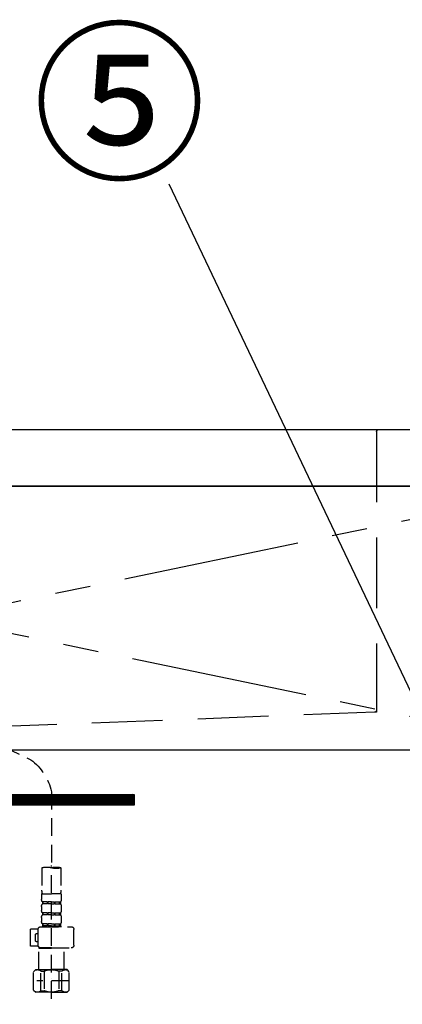
# Model space of a CAD drawing. Extents: x 27948 to 54421, y -22065 to -13195.
# Drawn here: x 30894 to 31165, y -19501 to -18805 of the extents above; entities that cross this region are included whole.
import ezdxf

# ---------------------------------------------------------------- set-up
doc = ezdxf.new("R2010")
doc.units = 0
doc.header["$LTSCALE"] = 50
doc.header["$MEASUREMENT"] = 0
for name, pattern in [('CENTER', [2, 1.25, -0.25, 0.25, -0.25]), ('DASHED', [0.75, 0.5, -0.25]), ('HIDDEN', [0.375, 0.25, -0.125]), ('STYLE_01', [1.40625, 0.9375, -0.15625, 0.15625, -0.15625])]:
    doc.linetypes.add(name, pattern=pattern)
doc.layers.get('0').update_dxf_attribs({"linetype": 'CONTINUOUS'})
doc.layers.get('DEFPOINTS').update_dxf_attribs({"color": 146, "linetype": 'CONTINUOUS'})
for name, color, linetype in [('120-キャビネット（外）', 7, 'CONTINUOUS'), ('122-扉', 6, 'CONTINUOUS'), ('123-扉向き', 231, 'CENTER'), ('126-甲板', 2, 'CONTINUOUS'), ('140-パーツ芯', 13, 'CENTER'), ('142-把手', 4, 'CONTINUOUS'), ('150-機器', 8, 'CONTINUOUS'), ('161-番号', 110, 'CONTINUOUS')]:
    doc.layers.add(name, color=color, linetype=linetype)
doc.styles.add('KH001', font='txt')
doc.dimstyles.new('KH1xx030', dxfattribs={"dimscale": 30, "dimtxt": 2, "dimasz": 0.6, "dimexe": 0.3, "dimexo": 1.2, "dimgap": 0.5, "dimtad": 3, "dimdec": 1, "dimdsep": 46, "dimlunit": 6, "dimtxsty": 'KH001', "dimblk": 'DOT', "dimcen": 1, "dimdle": 1, "dimclrd": 256, "dimclre": 256, "dimclrt": 256, "dimadec": 0, "dimazin": 0, "dimtfac": 1, "dimtdec": 1, "dimtix": 1, "dimtmove": 2, "dimatfit": 3, "dimldrblk": 'CLOSEDBLANK', "dimfxl": 1, "dimtolj": 1, "dimtzin": 0, "dimlwd": -1, "dimlwe": -1, "dimarcsym": 0})

# ---------------------------------------------------------------- blocks, each defined once
blk = doc.blocks.new('F402_S')
at = {"layer": '150-機器', "color": 13, "linetype": 'DASHED', "ltscale": 0.5}
for p, q in [((-18.32, -191.56), (-105.43, -233.7)), ((-120, -256.27), (-120, -310.13)), ((-126.68, -310.13), (-126.68, -326.01)), ((-120, -402.9), (-120, -308.59)), ((-113.32, -310.13), (-113.32, -326.01)), ((-126.98, -328.44), (-126.98, -332.48)), ((-126.98, -328.44), (-120, -328.44)), ((-126.38, -334.22), (-126.38, -335.72)), ((-125.99, -334.22), (-126.38, -334.22)), ((-125.99, -335.72), (-125.99, -334.22)), ((-125.8, -335.72), (-125.8, -334.22)), ((-122.67, -334.22), (-125.8, -334.22)), ((-122.67, -335.72), (-122.67, -334.22)), ((-122.21, -335.72), (-122.21, -334.22)), ((-120, -334.22), (-122.21, -334.22)), ((-113.02, -328.44), (-120, -328.44)), ((-120, -334.22), (-117.79, -334.22)), ((-117.79, -335.72), (-117.79, -334.22)), ((-117.33, -335.72), (-117.33, -334.22)), ((-117.33, -334.22), (-114.2, -334.22)), ((-114.2, -335.72), (-114.2, -334.22)), ((-114.01, -335.72), (-114.01, -334.22)), ((-114.01, -334.22), (-113.62, -334.22)), ((-113.62, -334.22), (-113.62, -335.72)), ((-113.02, -328.44), (-113.02, -332.48)), ((-126.98, -337.46), (-126.98, -340.26)), ((-125.99, -335.72), (-126.38, -335.72)), ((-122.67, -335.72), (-125.8, -335.72)), ((-120, -335.72), (-122.21, -335.72)), ((-120, -335.72), (-117.79, -335.72)), ((-117.33, -335.72), (-114.2, -335.72)), ((-114.01, -335.72), (-113.62, -335.72)), ((-113.02, -337.46), (-113.02, -340.26)), ((-126.98, -345.24), (-126.98, -348.03)), ((-126.38, -342), (-126.38, -343.5)), ((-125.99, -342), (-126.38, -342)), ((-125.99, -343.5), (-126.38, -343.5)), ((-125.99, -343.5), (-125.99, -342)), ((-125.8, -343.5), (-125.8, -342)), ((-122.67, -342), (-125.8, -342)), ((-122.67, -343.5), (-125.8, -343.5)), ((-122.67, -343.5), (-122.67, -342)), ((-122.21, -343.5), (-122.21, -342)), ((-120, -342), (-122.21, -342)), ((-120, -343.5), (-122.21, -343.5)), ((-120, -342), (-117.79, -342)), ((-120, -343.5), (-117.79, -343.5)), ((-117.79, -343.5), (-117.79, -342)), ((-117.33, -343.5), (-117.33, -342)), ((-117.33, -342), (-114.2, -342)), ((-117.33, -343.5), (-114.2, -343.5)), ((-114.2, -343.5), (-114.2, -342)), ((-114.01, -343.5), (-114.01, -342)), ((-114.01, -342), (-113.62, -342)), ((-114.01, -343.5), (-113.62, -343.5)), ((-113.62, -342), (-113.62, -343.5)), ((-113.02, -345.24), (-113.02, -348.03)), ((-135.96, -364.84), (-135.96, -353.77)), ((-112.52, -351.78), (-133.96, -351.78)), ((-127.08, -351.78), (-120, -351.78)), ((-125.99, -349.78), (-126.38, -349.78)), ((-126.38, -349.78), (-126.38, -351.78)), ((-125.99, -351.28), (-126.38, -351.28)), ((-125.99, -351.28), (-125.99, -349.78)), ((-122.67, -349.78), (-125.8, -349.78)), ((-125.8, -351.28), (-125.8, -349.78)), ((-122.67, -351.28), (-125.8, -351.28)), ((-122.67, -351.28), (-122.67, -349.78)), ((-120, -349.78), (-122.21, -349.78)), ((-122.21, -351.28), (-122.21, -349.78)), ((-120, -351.28), (-122.21, -351.28)), ((-120, -349.78), (-117.79, -349.78)), ((-120, -351.28), (-117.79, -351.28)), ((-117.79, -351.28), (-117.79, -349.78)), ((-117.33, -349.78), (-114.2, -349.78)), ((-117.33, -351.28), (-117.33, -349.78)), ((-117.33, -351.28), (-114.2, -351.28)), ((-114.2, -351.28), (-114.2, -349.78)), ((-114.01, -349.78), (-113.62, -349.78)), ((-114.01, -351.28), (-114.01, -349.78)), ((-114.01, -351.28), (-113.62, -351.28)), ((-113.62, -349.78), (-113.62, -351.78)), ((-110.54, -353.57), (-105.24, -353.57)), ((-110.53, -364.84), (-110.53, -353.77)), ((-105.24, -365.54), (-105.24, -353.57)), ((-109.73, -356.56), (-110.53, -356.56)), ((-108.73, -361.55), (-108.73, -357.56)), ((-120, -366.84), (-133.96, -366.84)), ((-128.88, -366.84), (-128.98, -366.93)), ((-128.98, -366.93), (-120, -366.93)), ((-128.98, -382.19), (-128.98, -366.93)), ((-120, -366.84), (-112.52, -366.84)), ((-111.02, -366.93), (-120, -366.93)), ((-111.12, -366.84), (-111.02, -366.93)), ((-111.02, -382.19), (-111.02, -366.93)), ((-110.65, -365.54), (-105.24, -365.54)), ((-110.53, -362.55), (-109.73, -362.55)), ((-132.57, -383.69), (-131.07, -382.19)), ((-131.07, -382.19), (-120, -382.19)), ((-129.93, -382.19), (-120, -382.19)), ((-110.07, -382.19), (-120, -382.19)), ((-108.93, -382.19), (-120, -382.19)), ((-107.43, -383.69), (-108.93, -382.19)), ((-132.57, -396.66), (-132.57, -383.69)), ((-127.37, -383.19), (-125.13, -383.19)), ((-127.37, -397.15), (-127.37, -383.19)), ((-125.13, -383.19), (-125.13, -397.15)), ((-120, -388.18), (-119.96, -388.18)), ((-112.63, -383.19), (-114.87, -383.19)), ((-114.87, -383.19), (-114.87, -397.15)), ((-112.63, -397.15), (-112.63, -383.19)), ((-107.43, -396.66), (-107.43, -383.69)), ((-132.57, -390.17), (-109.78, -390.17)), ((-132.57, -396.66), (-131.07, -398.15)), ((-107.43, -396.66), (-108.93, -398.15)), ((-120, -398.15), (-131.07, -398.15)), ((-127.37, -397.15), (-125.13, -397.15)), ((-120, -398.15), (-108.93, -398.15)), ((-112.63, -397.15), (-114.87, -397.15))]:
    blk.add_line(p, q, dxfattribs=at)
for centre, radius, start, end in [((-82.55, -264.46), 38.34, 126.64918, 167.66123), ((-123.34, -319.58), 10.02, 70.52878, 109.47122), ((-123.34, -300.68), 10.02, 250.52878, 289.47122), ((-116.66, -319.58), 10.02, 70.52878, 109.47122), ((-116.71, -326.01), 9.97, 180, 194.06987), ((-123.29, -326.01), 9.97, 345.93013, 0), ((-124.14, -332.48), 2.84, 180, 217.84929), ((-115.86, -332.48), 2.84, 322.15071, 0), ((-124.14, -337.46), 2.84, 142.15071, 180), ((-124.14, -340.26), 2.84, 180, 217.84929), ((-115.86, -337.46), 2.84, 0, 37.84929), ((-115.86, -340.26), 2.84, 322.15071, 0), ((-124.14, -345.24), 2.84, 142.15071, 180), ((-124.14, -348.03), 2.84, 180, 217.84929), ((-115.86, -345.24), 2.84, 0, 37.84929), ((-115.86, -348.03), 2.84, 322.15071, 0), ((-133.96, -353.77), 1.99, 90, 180), ((-112.52, -353.77), 1.99, 0, 90), ((-109.73, -357.56), 0.997, 0, 90), ((-109.73, -361.55), 0.997, 270, 0), ((-133.96, -364.84), 1.99, 180.001, 270), ((-112.52, -364.84), 1.99, 270, 359.999), ((-129.97, -386.08), 3.89, 48.036, 110.221), ((-120.03, -396.08), 13.89, 89.864, 111.555), ((-119.97, -396.08), 13.89, 68.445, 90.136), ((-110.03, -386.08), 3.89, 69.779, 131.964), ((-129.97, -394.26), 3.89, 249.779, 311.964), ((-120, -384.43), 13.72, 248.018, 270), ((-120, -384.43), 13.72, 270, 291.982), ((-110.03, -394.26), 3.89, 228.036, 290.221)]:
    blk.add_arc(centre, radius, start, end, dxfattribs=at)
blk = doc.blocks.new('_Dot')
at = {"color": 0, "linetype": 'ByBlock', "lineweight": -2}
blk.add_line((-0.5, 0), (-1, 0), dxfattribs=at)
at = {"color": 0, "linetype": 'ByBlock', "const_width": 0.5}
blk.add_lwpolyline([(-0.25, 0, 1), (0.25, 0, 1)], format="xyb", close=True, dxfattribs=at)
blk = doc.blocks.new('KHB700HL-10_S2')
at = {"layer": '140-パーツ芯', "linetype": 'STYLE_01'}
blk.add_line((0, -258.2), (0, -177.84), dxfattribs=at)
at = {"layer": '150-機器', "color": 161, "linetype": 'HIDDEN', "ltscale": 4}
for p, q in [((-351.5, 0), (-368, 0)), ((351.5, 0), (-351.5, 0)), ((351.5, 0), (368, 0)), ((-350, -1.5), (-350, -198.55)), ((350, -1.5), (350, -198.55)), ((-350, -198.55), (-350, -200)), ((-350, -200), (-348.55, -200.05)), ((-348.55, -200.05), (-91.95, -209.95)), ((91.95, -209.95), (348.55, -200.05)), ((348.55, -200.05), (350, -200)), ((350, -198.55), (350, -200)), ((-91.95, -209.95), (-90.5, -210)), ((-91.62, -210), (91.62, -210)), ((-90.5, -211.45), (-90.5, -210)), ((-90.5, -211.45), (-90.5, -215.5)), ((-90.5, -215.5), (-90.5, -211.51)), ((91.95, -209.95), (90.5, -210)), ((90.5, -211.45), (90.5, -210)), ((90.5, -211.45), (90.5, -215.5)), ((90.5, -211.51), (90.5, -215.5)), ((-80.5, -217), (-89, -217)), ((70.5, -217), (-70.5, -217)), ((89, -217), (80.5, -217))]:
    blk.add_line(p, q, dxfattribs=at)
for centre, start, end in [((-351.5, -1.5), 0, 90), ((351.5, -1.5), 90, 180), ((-348.5, -198.55), 180, 268.05851), ((348.5, -198.55), 271.94149, 0), ((-92, -211.45), 360, 88.14983), ((-89, -215.5), 180, 270), ((89, -215.5), 270, 0), ((92, -211.45), 91.85017, 180)]:
    blk.add_arc(centre, 1.5, start, end, dxfattribs=at)
blk = doc.blocks.new('P256_277')
at = {"layer": '122-扉'}
h = blk.add_hatch(dxfattribs=at)
h.set_pattern_fill('ANSI31', color=256, scale=5, style=0)
h.set_pattern_definition([(45, (-289683.09336, 26709.8852), (-0.4419417382, 0.4419417382), [])])
h.paths.add_polyline_path([(-138.5, 7.5), (-138.5, 0), (138.5, 0), (138.5, 7.5)])
blk.add_lwpolyline([(-138.5, 7.5), (-138.5, 0), (138.5, 0), (138.5, 7.5)], close=True, dxfattribs=at)
at = {"layer": 'DEFPOINTS', "linetype": 'CENTER'}
for p, q in [((0, 14.55), (0, -7.05)), ((9.91, 3.75), (-9.91, 3.75))]:
    blk.add_line(p, q, dxfattribs=at)

msp = doc.modelspace()

# ---------------------------------------------------------------- linework, layer by layer
at = {"layer": '120-キャビネット（外）', "color": 6}
msp.add_lwpolyline([(30386.69, -19134.55), (31286.69, -19134.55), (31286.69, -19854.55), (30386.69, -19854.55)], close=True, dxfattribs=at)
at = {"layer": '122-扉'}
msp.add_line((31286.69, -19321.55), (30386.69, -19321.55), dxfattribs=at)
at = {"layer": '123-扉向き', "ltscale": 2}
for p, q in [((31286.69, -19134.26), (30386.69, -19321.55)), ((30386.69, -19134.55), (31286.69, -19321.55))]:
    msp.add_line(p, q, dxfattribs=at)
at = {"layer": '126-甲板'}
msp.add_lwpolyline([(28908.69, -19094.55), (32502.69, -19094.55), (32502.69, -19134.55), (28908.69, -19134.55)], close=True, dxfattribs=at)

# ---------------------------------------------------------------- block references
at = {"layer": '142-把手', "xscale": -1}
msp.add_blockref('P256_277', (30836.69, -19360.3), dxfattribs=at)
at = {"layer": '150-機器', "xscale": -1}
for name in ['F402_S', 'KHB700HL-10_S2']:
    msp.add_blockref(name, (30796.69, -19094.55), dxfattribs=at)

# ---------------------------------------------------------------- texts
at = {"layer": '161-番号', "insert": (31026.19, -18818.49), "char_height": 90, "attachment_point": 3, "style": 'KH001'}
msp.add_mtext('⑤', dxfattribs=at)

# ---------------------------------------------------------------- leaders
at = {"layer": '161-番号'}
msp.add_leader([(31226.42, -19397.16), (31000.08, -18921.03)], dimstyle='KH1xx030', override={"dimasz": 2, "dimgap": 0.5, "dimtad": 1}, dxfattribs=at)

doc.saveas('drawing.dxf')
